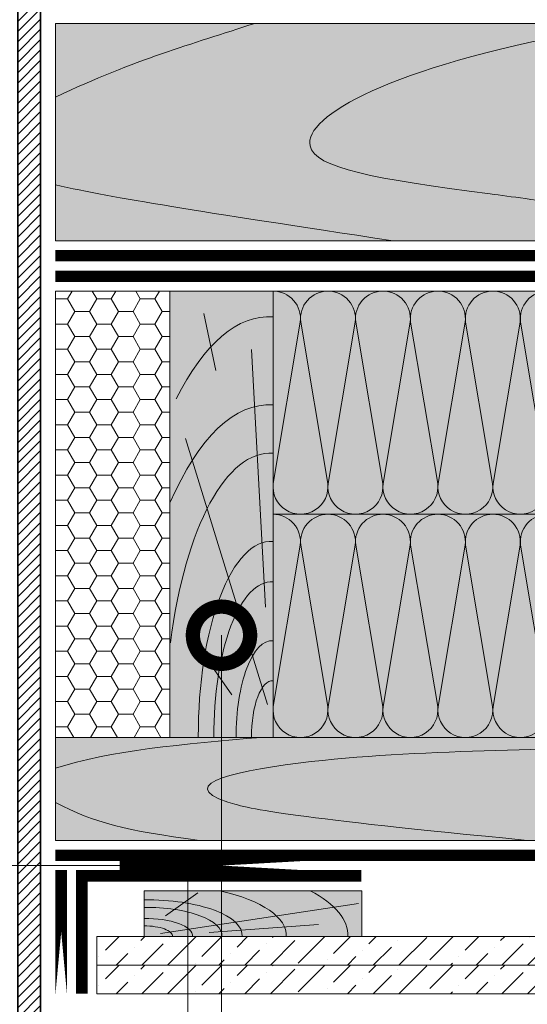
# Model space of a CAD drawing. Units: millimetres. Extents: x 259701 to 349231, y -14362 to 3115.
# Drawn here: x 314269 to 314490, y -8235 to -7805 of the extents above; entities that cross this region are included whole.
import ezdxf
from ezdxf import colors
from ezdxf.entities.mleader import LeaderData, LeaderLine
from ezdxf.math import Vec2, Vec3

# ---------------------------------------------------------------- set-up
doc = ezdxf.new("R2010")
doc.units = ezdxf.units.MM
doc.linetypes.add('пунктирнаяX2', pattern=[12.7, 0, -12.7])
doc.layers.get('0').update_dxf_attribs({"lineweight": 30})
doc.layers.add('TN-АННОТАЦИИ @ 10', color=7, linetype='Continuous', lineweight=20, true_color=0x000000)
for name, color, linetype, lineweight in [('TN-ГЕРМЕТИК', 20, 'Continuous', 30), ('TN-ГИДРОИЗОЛЯЦИЯ ПВХ', 5, 'Continuous', 15), ('TN-ДЕРЕВО', 54, 'Continuous', 30), ('TN-КОНТРБРУС', 30, 'Continuous', 30), ('TN-МЕТАЛЛ КОНСТРУКЦИИ', 162, 'Continuous', 35), ('Ветровлагозащита', 192, 'Continuous', 25), ('Пароизоляция', 82, 'Continuous', 25), ('Штрих ГКЛ', 252, 'Continuous', 15)]:
    doc.layers.add(name, color=color, linetype=linetype, lineweight=lineweight)
doc.styles.add('TN-Текст', font='isocpeur.ttf')

# ---------------------------------------------------------------- blocks, each defined once
blk = doc.blocks.new('*U123')
at = {"lineweight": 13}
h = blk.add_hatch(dxfattribs=at)
h.set_pattern_fill('ANSI31', color=256)
h.set_pattern_definition([(45, (-31920.7135947645, -1317.485239195005), (-2.245064030267288, 2.245064030267288), [])])
h.paths.add_polyline_path([(103.0907150553131, 1296.958057832658), (113.090707804539, 1296.958057832651), (113.090707804542, 0.9581862532438663), (103.0908248726361, 0.9581862532573865)])
blk.add_lwpolyline([(103.0907150553131, 1296.958057832658), (113.090707804539, 1296.958057832651), (113.090707804542, 0.9581862532438663), (103.0908248726361, 0.9581862532573865)], close=True)
blk = doc.blocks.new('_DotSmall')
at = {"color": 0, "linetype": 'ByBlock', "const_width": 0.5}
blk.add_lwpolyline([(-0.0625, 0, 1), (0.0625, 0, 1)], format="xyb", close=True, dxfattribs=at)
blk = doc.blocks.new('*U319')
at = {"color": 0, "lineweight": 0, "ltscale": 100}
for p, q in [((-2.888032616127498e-11, 97.5000000000002), (23.99999999999313, 97.5000000000002)), ((3.980721077867957e-15, 0), (-2.888032616127498e-11, 97.5000000000002)), ((23.99999999986329, 97.5000000000002), (47.9999999998853, 97.5000000000002)), ((47.99999999975546, 97.5000000000002), (71.99999999977747, 97.5000000000002)), ((71.99999999964764, 97.5000000000002), (95.99999999966965, 97.5000000000002)), ((95.99999999953981, 97.50000000000018), (119.9999999995618, 97.50000000000018)), ((119.999999999432, 97.50000000000018), (143.999999999454, 97.50000000000018)), ((143.9999999993242, 97.50000000000018), (167.9999999993462, 97.50000000000018)), ((167.9999999992163, 97.50000000000018), (191.9999999992383, 97.50000000000018)), ((191.9999999991085, 97.50000000000018), (215.9999999991305, 97.50000000000018)), ((215.9999999990007, 97.50000000000018), (239.9999999990227, 97.50000000000018)), ((239.9999999988928, 97.50000000000018), (263.9999999989149, 97.50000000000018)), ((263.999999998785, 97.50000000000018), (287.999999998807, 97.50000000000018)), ((287.9999999986772, 97.50000000000017), (311.9999999986992, 97.50000000000017)), ((311.9999999985694, 97.50000000000017), (335.9999999985914, 97.50000000000017)), ((335.9999999984615, 97.50000000000017), (359.9999999984835, 97.50000000000017)), ((359.9999999983537, 97.50000000000017), (383.9999999983757, 97.50000000000017)), ((-2.200937790647481e-11, 0), (24, 0)), ((23.99999999987016, -1.776356839401879e-15), (47.99999999989218, -1.776356839401879e-15)), ((47.99999999976233, -3.552713678803759e-15), (71.99999999978435, -3.552713678803759e-15)), ((71.9999999996545, -5.329070518205639e-15), (95.99999999967652, -5.329070518205639e-15)), ((95.99999999954667, -7.105427357607518e-15), (119.9999999995687, -7.105427357607518e-15)), ((119.9999999994388, -8.881784197009398e-15), (143.9999999994609, -8.881784197009398e-15)), ((143.999999999331, -1.065814103641128e-14), (167.999999999353, -1.065814103641128e-14)), ((167.9999999992232, -1.243449787581316e-14), (191.9999999992452, -1.243449787581316e-14)), ((191.9999999991154, -1.421085471521504e-14), (215.9999999991374, -1.421085471521504e-14)), ((215.9999999990075, -1.598721155461691e-14), (239.9999999990295, -1.598721155461691e-14)), ((239.9999999988997, -1.77635683940188e-14), (263.9999999989217, -1.77635683940188e-14)), ((263.9999999987919, -1.953992523342068e-14), (287.9999999988139, -1.953992523342068e-14)), ((287.9999999986841, -2.131628207282256e-14), (311.9999999987061, -2.131628207282256e-14)), ((311.9999999985762, -2.309263891222444e-14), (335.9999999985982, -2.309263891222444e-14)), ((335.9999999984684, -2.486899575162631e-14), (359.9999999984904, -2.486899575162631e-14)), ((359.9999999983606, -2.664535259102819e-14), (383.9999999983826, -2.664535259102819e-14))]:
    blk.add_line(p, q, dxfattribs=at)
at = {"color": 0, "lineweight": 0, "ltscale": 100, "transparency": 33554559}
for points in [[(-2.200937790647481e-11, 0, 0.4517184411417457), (11.9043687521144, 13.51195390599478), (0.09563124789115161, 83.98804609395967, -1.135041612653805), (23.9043687521144, 83.98804609399605), (12.09563124789115, 13.51195390603844, 0.4517184411390402), (23.99999999987016, -1.77635683940025e-15, 0.4517184411390404)], [(23.99999999987016, -1.776356839401879e-15, 0.4517184411417457), (35.90436875200657, 13.51195390599478), (24.09563124778332, 83.98804609395967, -1.135041612653805), (47.90436875200657, 83.98804609399605), (36.09563124778332, 13.51195390603843, 0.4517184411390402), (47.99999999976234, -3.55271367880213e-15, 0.4517184411390404)], [(47.99999999976233, -3.552713678803759e-15, 0.4517184411417457), (59.90436875189874, 13.51195390599478), (48.09563124767549, 83.98804609395967, -1.135041612653805), (71.90436875189874, 83.98804609399605), (60.0956312476755, 13.51195390603843, 0.4517184411390402), (71.9999999996545, -5.329070518204009e-15, 0.4517184411390404)], [(71.9999999996545, -5.329070518205639e-15, 0.4517184411417457), (83.90436875179091, 13.51195390599478), (72.09563124756767, 83.98804609395967, -1.135041612653805), (95.90436875179091, 83.98804609399605), (84.09563124756767, 13.51195390603843, 0.4517184411390402), (95.99999999954667, -7.10542735760589e-15, 0.4517184411390404)], [(95.99999999954667, -7.105427357607518e-15, 0.4517184411417457), (107.9043687516831, 13.51195390599478), (96.09563124745983, 83.98804609395965, -1.135041612653805), (119.9043687516831, 83.98804609399603), (108.0956312474598, 13.51195390603843, 0.4517184411390402), (119.9999999994388, -8.881784197007768e-15, 0.4517184411390404)], [(119.9999999994388, -8.881784197009398e-15, 0.4517184411417457), (131.9043687515752, 13.51195390599477), (120.095631247352, 83.98804609395965, -1.135041612653805), (143.9043687515752, 83.98804609399603), (132.095631247352, 13.51195390603843, 0.4517184411390402), (143.999999999331, -1.065814103640965e-14, 0.4517184411390404)], [(143.999999999331, -1.065814103641128e-14, 0.4517184411417457), (155.9043687514674, 13.51195390599477), (144.0956312472442, 83.98804609395965, -1.135041612653805), (167.9043687514674, 83.98804609399603), (156.0956312472442, 13.51195390603842, 0.4517184411390402), (167.9999999992232, -1.243449787581153e-14, 0.4517184411390404)], [(167.9999999992232, -1.243449787581316e-14, 0.4517184411417457), (179.9043687513596, 13.51195390599477), (168.0956312471364, 83.98804609395965, -1.135041612653805), (191.9043687513596, 83.98804609399603), (180.0956312471364, 13.51195390603842, 0.4517184411390402), (191.9999999991154, -1.421085471521341e-14, 0.4517184411390404)], [(191.9999999991154, -1.421085471521504e-14, 0.4517184411417457), (203.9043687512518, 13.51195390599477), (192.0956312470285, 83.98804609395965, -1.135041612653805), (215.9043687512518, 83.98804609399603), (204.0956312470285, 13.51195390603842, 0.4517184411390402), (215.9999999990075, -1.598721155461529e-14, 0.4517184411390404)], [(215.9999999990075, -1.598721155461691e-14, 0.4517184411417457), (227.9043687511439, 13.51195390599477), (216.0956312469207, 83.98804609395965, -1.135041612653805), (239.9043687511439, 83.98804609399603), (228.0956312469207, 13.51195390603842, 0.4517184411390402), (239.9999999988997, -1.776356839401716e-14, 0.4517184411390404)], [(239.9999999988997, -1.77635683940188e-14, 0.4517184411417457), (251.9043687510361, 13.51195390599477), (240.0956312468129, 83.98804609395965, -1.135041612653805), (263.9043687510361, 83.98804609399603), (252.0956312468129, 13.51195390603842, 0.4517184411390402), (263.9999999987918, -1.953992523341905e-14, 0.4517184411390404)], [(263.9999999987919, -1.953992523342068e-14, 0.4517184411417457), (275.9043687509283, 13.51195390599476), (264.0956312467051, 83.98804609395965, -1.135041612653805), (287.9043687509283, 83.98804609399603), (276.0956312467051, 13.51195390603842, 0.4517184411390402), (287.9999999986841, -2.131628207282093e-14, 0.4517184411390404)], [(287.9999999986841, -2.131628207282256e-14, 0.4517184411417457), (299.9043687508205, 13.51195390599476), (288.0956312465972, 83.98804609395964, -1.135041612653805), (311.9043687508205, 83.98804609399602), (300.0956312465972, 13.51195390603841, 0.4517184411390402), (311.9999999985762, -2.309263891222281e-14, 0.4517184411390404)], [(311.9999999985762, -2.309263891222444e-14, 0.4517184411417457), (323.9043687507126, 13.51195390599476), (312.0956312464894, 83.98804609395964, -1.135041612653805), (335.9043687507126, 83.98804609399602), (324.0956312464894, 13.51195390603841, 0.4517184411390402), (335.9999999984684, -2.486899575162469e-14, 0.4517184411390404)], [(335.9999999984684, -2.486899575162631e-14, 0.4517184411417457), (347.9043687506048, 13.51195390599476), (336.0956312463816, 83.98804609395964, -1.135041612653805), (359.9043687506048, 83.98804609399602), (348.0956312463816, 13.51195390603841, 0.4517184411390402), (359.9999999983606, -2.664535259102656e-14, 0.4517184411390404)], [(359.9999999983606, -2.664535259102819e-14, 0.4517184411417457), (371.904368750497, 13.51195390599476), (360.0956312462737, 83.98804609395964, -1.135041612653805), (383.904368750497, 83.98804609399602), (372.0956312462737, 13.51195390603841, 0.4517184411390402), (383.9999999982527, -2.842170943042844e-14, 0.4517184411390404)]]:
    blk.add_lwpolyline(points, format="xyb", dxfattribs=at)
blk = doc.blocks.new('*U320')
at = {"color": 0, "lineweight": 0, "ltscale": 100}
for p, q in [((-2.888032616127498e-11, 97.5000000000002), (23.99999999999313, 97.5000000000002)), ((3.980721077867957e-15, 0), (-2.888032616127498e-11, 97.5000000000002)), ((23.99999999986329, 97.5000000000002), (47.9999999998853, 97.5000000000002)), ((47.99999999975545, 97.5000000000002), (71.99999999977747, 97.5000000000002)), ((71.99999999964763, 97.5000000000002), (95.99999999966964, 97.5000000000002)), ((95.9999999995398, 97.50000000000018), (119.9999999995618, 97.50000000000018)), ((119.999999999432, 97.50000000000018), (143.999999999454, 97.50000000000018)), ((143.9999999993241, 97.50000000000018), (167.9999999993461, 97.50000000000018)), ((167.9999999992163, 97.50000000000018), (191.9999999992383, 97.50000000000018)), ((191.9999999991085, 97.50000000000018), (215.9999999991305, 97.50000000000018)), ((215.9999999990006, 97.50000000000018), (239.9999999990226, 97.50000000000018)), ((239.9999999988928, 97.50000000000018), (263.9999999989148, 97.50000000000018)), ((263.999999998785, 97.50000000000018), (287.999999998807, 97.50000000000018)), ((287.9999999986771, 97.50000000000017), (311.9999999986991, 97.50000000000017)), ((311.9999999985693, 97.50000000000017), (335.9999999985913, 97.50000000000017)), ((335.9999999984615, 97.50000000000017), (359.9999999984835, 97.50000000000017)), ((359.9999999983536, 97.50000000000017), (383.9999999983756, 97.50000000000017)), ((-2.200937790647481e-11, 0), (24, 0)), ((23.99999999987016, -1.776356839401879e-15), (47.99999999989217, -1.776356839401879e-15)), ((47.99999999976232, -3.552713678803759e-15), (71.99999999978434, -3.552713678803759e-15)), ((71.99999999965449, -5.329070518205639e-15), (95.9999999996765, -5.329070518205639e-15)), ((95.99999999954666, -7.105427357607518e-15), (119.9999999995687, -7.105427357607518e-15)), ((119.9999999994388, -8.881784197009398e-15), (143.9999999994608, -8.881784197009398e-15)), ((143.999999999331, -1.065814103641128e-14), (167.999999999353, -1.065814103641128e-14)), ((167.9999999992232, -1.243449787581316e-14), (191.9999999992452, -1.243449787581316e-14)), ((191.9999999991153, -1.421085471521504e-14), (215.9999999991373, -1.421085471521504e-14)), ((215.9999999990075, -1.598721155461691e-14), (239.9999999990295, -1.598721155461691e-14)), ((239.9999999988997, -1.77635683940188e-14), (263.9999999989217, -1.77635683940188e-14)), ((263.9999999987918, -1.953992523342068e-14), (287.9999999988138, -1.953992523342068e-14)), ((287.999999998684, -2.131628207282256e-14), (311.999999998706, -2.131628207282256e-14)), ((311.9999999985762, -2.309263891222444e-14), (335.9999999985982, -2.309263891222444e-14)), ((335.9999999984684, -2.486899575162631e-14), (359.9999999984904, -2.486899575162631e-14)), ((359.9999999983605, -2.664535259102819e-14), (383.9999999983825, -2.664535259102819e-14))]:
    blk.add_line(p, q, dxfattribs=at)
at = {"color": 0, "lineweight": 0, "ltscale": 100, "transparency": 33554559}
for points in [[(-2.200937790647481e-11, 0, 0.4517184411417457), (11.9043687521144, 13.51195390599478), (0.09563124789115161, 83.98804609395967, -1.135041612653805), (23.9043687521144, 83.98804609399605), (12.09563124789115, 13.51195390603844, 0.4517184411390402), (23.99999999987016, -1.77635683940025e-15, 0.4517184411390404)], [(23.99999999987016, -1.776356839401879e-15, 0.4517184411417457), (35.90436875200656, 13.51195390599478), (24.09563124778332, 83.98804609395967, -1.135041612653805), (47.90436875200656, 83.98804609399605), (36.09563124778332, 13.51195390603843, 0.4517184411390402), (47.99999999976233, -3.55271367880213e-15, 0.4517184411390404)], [(47.99999999976232, -3.552713678803759e-15, 0.4517184411417457), (59.90436875189873, 13.51195390599478), (48.09563124767548, 83.98804609395967, -1.135041612653805), (71.90436875189873, 83.98804609399605), (60.09563124767548, 13.51195390603843, 0.4517184411390402), (71.9999999996545, -5.329070518204009e-15, 0.4517184411390404)], [(71.99999999965449, -5.329070518205639e-15, 0.4517184411417457), (83.9043687517909, 13.51195390599478), (72.09563124756765, 83.98804609395967, -1.135041612653805), (95.9043687517909, 83.98804609399605), (84.09563124756765, 13.51195390603843, 0.4517184411390402), (95.99999999954667, -7.10542735760589e-15, 0.4517184411390404)], [(95.99999999954666, -7.105427357607518e-15, 0.4517184411417457), (107.9043687516831, 13.51195390599478), (96.09563124745982, 83.98804609395965, -1.135041612653805), (119.9043687516831, 83.98804609399603), (108.0956312474598, 13.51195390603843, 0.4517184411390402), (119.9999999994388, -8.881784197007768e-15, 0.4517184411390404)], [(119.9999999994388, -8.881784197009398e-15, 0.4517184411417457), (131.9043687515752, 13.51195390599477), (120.095631247352, 83.98804609395965, -1.135041612653805), (143.9043687515752, 83.98804609399603), (132.095631247352, 13.51195390603843, 0.4517184411390402), (143.999999999331, -1.065814103640965e-14, 0.4517184411390404)], [(143.999999999331, -1.065814103641128e-14, 0.4517184411417457), (155.9043687514674, 13.51195390599477), (144.0956312472442, 83.98804609395965, -1.135041612653805), (167.9043687514674, 83.98804609399603), (156.0956312472442, 13.51195390603842, 0.4517184411390402), (167.9999999992232, -1.243449787581153e-14, 0.4517184411390404)], [(167.9999999992232, -1.243449787581316e-14, 0.4517184411417457), (179.9043687513596, 13.51195390599477), (168.0956312471363, 83.98804609395965, -1.135041612653805), (191.9043687513596, 83.98804609399603), (180.0956312471363, 13.51195390603842, 0.4517184411390402), (191.9999999991153, -1.421085471521341e-14, 0.4517184411390404)], [(191.9999999991153, -1.421085471521504e-14, 0.4517184411417457), (203.9043687512518, 13.51195390599477), (192.0956312470285, 83.98804609395965, -1.135041612653805), (215.9043687512518, 83.98804609399603), (204.0956312470285, 13.51195390603842, 0.4517184411390402), (215.9999999990075, -1.598721155461529e-14, 0.4517184411390404)], [(215.9999999990075, -1.598721155461691e-14, 0.4517184411417457), (227.9043687511439, 13.51195390599477), (216.0956312469207, 83.98804609395965, -1.135041612653805), (239.9043687511439, 83.98804609399603), (228.0956312469207, 13.51195390603842, 0.4517184411390402), (239.9999999988997, -1.776356839401716e-14, 0.4517184411390404)], [(239.9999999988997, -1.77635683940188e-14, 0.4517184411417457), (251.9043687510361, 13.51195390599477), (240.0956312468128, 83.98804609395965, -1.135041612653805), (263.9043687510361, 83.98804609399603), (252.0956312468128, 13.51195390603842, 0.4517184411390402), (263.9999999987918, -1.953992523341905e-14, 0.4517184411390404)], [(263.9999999987918, -1.953992523342068e-14, 0.4517184411417457), (275.9043687509283, 13.51195390599476), (264.095631246705, 83.98804609395965, -1.135041612653805), (287.9043687509283, 83.98804609399603), (276.095631246705, 13.51195390603842, 0.4517184411390402), (287.999999998684, -2.131628207282093e-14, 0.4517184411390404)], [(287.999999998684, -2.131628207282256e-14, 0.4517184411417457), (299.9043687508204, 13.51195390599476), (288.0956312465972, 83.98804609395964, -1.135041612653805), (311.9043687508204, 83.98804609399602), (300.0956312465972, 13.51195390603841, 0.4517184411390402), (311.9999999985762, -2.309263891222281e-14, 0.4517184411390404)], [(311.9999999985762, -2.309263891222444e-14, 0.4517184411417457), (323.9043687507126, 13.51195390599476), (312.0956312464893, 83.98804609395964, -1.135041612653805), (335.9043687507126, 83.98804609399602), (324.0956312464893, 13.51195390603841, 0.4517184411390402), (335.9999999984684, -2.486899575162469e-14, 0.4517184411390404)], [(335.9999999984684, -2.486899575162631e-14, 0.4517184411417457), (347.9043687506048, 13.51195390599476), (336.0956312463815, 83.98804609395964, -1.135041612653805), (359.9043687506048, 83.98804609399602), (348.0956312463815, 13.51195390603841, 0.4517184411390402), (359.9999999983605, -2.664535259102656e-14, 0.4517184411390404)], [(359.9999999983605, -2.664535259102819e-14, 0.4517184411417457), (371.9043687504969, 13.51195390599476), (360.0956312462737, 83.98804609395964, -1.135041612653805), (383.9043687504969, 83.98804609399602), (372.0956312462737, 13.51195390603841, 0.4517184411390402), (383.9999999982527, -2.842170943042844e-14, 0.4517184411390404)]]:
    blk.add_lwpolyline(points, format="xyb", dxfattribs=at)
blk = doc.blocks.new('A$Cc9dd0b4e')
at = {"layer": 'TN-ДЕРЕВО', "lineweight": 0, "true_color": 0xfef2d2}
h = blk.add_hatch(color=7, dxfattribs=at)
h.dxf.hatch_style = 1
h.paths.add_polyline_path([(0, 0.07574278246352151), (0, 195.0757427824637), (45, 195.0757427824637), (45, 0.07574278246352151)])
at = {"layer": 'TN-ДЕРЕВО', "color": 0, "lineweight": 0, "transparency": 33554559}
for p, q in [((20.09658787056105, 160.3934649025614), (14.77965281862998, 185.297861143481)), ((41.64678020926658, 56.96780656611736), (35.53903583576903, 169.5082039164549)), ((42.52415139821824, 14.47656285558401), (6.843932875955943, 130.7103836714232)), ((26.98240172571968, 18.72414693993392), (7.141672419500537, 47.07985554928814))]:
    blk.add_line(p, q, dxfattribs=at)
at = {"layer": 'TN-ДЕРЕВО', "color": 0, "lineweight": 0}
blk.add_lwpolyline([(0, 0.07574278246352151), (0, 195.0757427824637), (45, 195.0757427824637), (45, 0.07574278246352151)], close=True, dxfattribs=at)
at = {"layer": 'TN-ДЕРЕВО', "color": 0, "lineweight": 0, "transparency": 33554559, "extrusion": (0, 0, -1)}
for centre, major_axis, ratio, start_param, end_param in [((43.97050579788629, 10.66397558510266), (-0.8256598097338989, 173.2293287911606), 0.3849978675363185, -0.6537111206132256, 0.02814510059505475), ((44.50395505543565, 0.07574278246806898), (-0.4084372316088032, 85.69305015457127), 0.3749999999813026, 4.716347909882391, 6.311330407786856), ((44.60661329881987, 0.09529451793127919), (-0.3239097119721361, 67.95857244361731), 0.3749999999813002, 4.716347909882431, 6.311330407793384)]:
    blk.add_ellipse(centre, major_axis=major_axis, ratio=ratio, start_param=start_param, end_param=end_param, dxfattribs=at)
at = {"layer": 'TN-ДЕРЕВО', "color": 0, "lineweight": 0, "transparency": 33554559, "extrusion": (0, 0, -0.9999999999999999)}
for centre, major_axis, ratio, start_param, end_param in [((43.97050579788629, -32.44406503250161), (-0.847672709530378, 177.8477924871472), 0.3749999999812449, -0.7071044159410427, 0.02814510059505475), ((44.2812175580184, 0.07574278246806898), (-0.5918365142209835, 124.1715303377816), 0.3749999999812991, -1.230144490584719, 0.02814510059998165), ((44.85674011544324, 0.07574278246806898), (-0.1179584049263086, 24.74851636101237), 0.3749999999814562, 4.716347909882497, 6.311330407846678)]:
    blk.add_ellipse(centre, major_axis=major_axis, ratio=ratio, start_param=start_param, end_param=end_param, dxfattribs=at)
at = {"layer": 'TN-ДЕРЕВО', "color": 0, "lineweight": 0, "transparency": 33554559, "extrusion": (0, 0, -0.9999999999999997)}
blk.add_ellipse((44.75527455983683, 0.07525262984722758), major_axis=(-0.2015081398432971, 42.27784785105703), ratio=0.3749999999813485, start_param=-1.570788925221635, end_param=0.02814477432260634, dxfattribs=at)
blk = doc.blocks.new('A$C661a3d3a')
at = {"layer": 'TN-ДЕРЕВО', "lineweight": 0, "true_color": 0xfef2d2}
h = blk.add_hatch(color=7, dxfattribs=at)
h.dxf.hatch_style = 1
h.paths.add_polyline_path([(0.08377284498419613, 19.98982728548435), (95.0837728449842, 20.00056343341564), (95.0837728449842, 0.01073614793128286), (0.08377284498419613, 0)])
at = {"layer": 'TN-ДЕРЕВО', "color": 0, "lineweight": 0, "transparency": 33554559}
for p, q in [((9.35565287800273, 9.062640175536217), (23.47582531662192, 19.06493580398819)), ((7.276893926842604, 1.279597738168377), (93.75373577763094, 14.40784282900128)), ((28.51961937156739, 1.841299391940993), (76.20329892658629, 5.246690970634504))]:
    blk.add_line(p, q, dxfattribs=at)
at = {"layer": 'TN-ДЕРЕВО', "color": 0, "lineweight": 0}
blk.add_lwpolyline([(0.08377284498419613, 19.98982728548435), (95.0837728449842, 20.00056343341564), (95.0837728449842, 0.01073614793128286), (0.08377284498419613, 0)], close=True, dxfattribs=at)
at = {"layer": 'TN-ДЕРЕВО', "color": 0, "lineweight": 0, "transparency": 33554559, "extrusion": (0, 0, -1)}
for centre, major_axis, ratio, start_param, end_param in [((0.08377284498419613, 3.856257535517216e-10), (62.08301076128929, 0.6554227911712289), 0.3749999999812992, -1.004092063576795, 0.02814510059998165), ((0.08377284498419613, 3.856257535517216e-10), (88.91995117411832, 0.9387457514513335), 0.3749999999812449, -0.6147228007386891, 0.02814510059505475), ((0.08377284498419613, 3.856257535517216e-10), (42.84462421008928, 0.4523192873855496), 0.3749999999813026, 4.716347909882391, 6.311330407786856), ((0.08377284498419613, 3.856257535517216e-10), (33.97777874575502, 0.3587102221743975), 0.3749999999813002, 4.716347909882431, 6.311330407793384), ((0.08352777955587953, -2.587206836324185e-06), (21.13798610648756, 0.2231579571205838), 0.3749999999813485, -1.570788925221635, 0.02814477432260634)]:
    blk.add_ellipse(centre, major_axis=major_axis, ratio=ratio, start_param=start_param, end_param=end_param, dxfattribs=at)
at = {"layer": 'TN-ДЕРЕВО', "color": 0, "lineweight": 0, "transparency": 33554559, "extrusion": (0, 0, -0.9999999999999998)}
blk.add_ellipse((0.08377284498419613, 3.856257535517216e-10), major_axis=(12.37370920199712, 0.1306317287617138), ratio=0.3749999999814562, start_param=4.716347909882497, end_param=6.311330407846678, dxfattribs=at)

msp = doc.modelspace()

# ---------------------------------------------------------------- hatches: boundary and pattern name
at = {"lineweight": 9, "transparency": 33554559}
h = msp.add_hatch(color=45, dxfattribs=at)
h.dxf.hatch_style = 1
h.paths.add_polyline_path([(314379.4514851014, -8021.297680721524), (314379.4514851013, -7923.797680721547), (314763.9122845843, -7923.797680721549), (314763.9122845844, -8021.297680721524)])
h = msp.add_hatch(color=45, dxfattribs=at)
h.dxf.hatch_style = 1
h.paths.add_polyline_path([(314379.4514851014, -8118.797680721525), (314379.4514851013, -8021.297680721547), (314763.9122845844, -8021.297680721556), (314763.9122845845, -8118.797680721534)])
at = {"layer": 'TN-ГЕРМЕТИК', "lineweight": 18}
h = msp.add_hatch(dxfattribs=at)
h.set_pattern_fill('HONEY', color=256, scale=2)
h.set_pattern_definition([(0, (257571.5381119911, -3384.813631971728), (9.525, 5.49926129), [6.35, -12.7]), (120, (257571.5381119911, -3384.813631971728), (-9.524999979188381, 5.499261326046781), [6.349999999999941, -12.69999999999988]), (59.99999999999999, (257571.5381119911, -3384.813631971728), (2.081161820655097e-08, 10.99852261604678), [-12.7, 6.35])])
h.paths.add_polyline_path([(314284.4514851014, -7923.797680721542), (314334.4514851014, -7923.797680721547), (314334.4514851014, -8118.79768072155), (314284.4514851014, -8118.797680721546)])
at = {"layer": 'TN-ДЕРЕВО', "lineweight": 0, "true_color": 0xfeeab9, "transparency": 33554559}
h = msp.add_hatch(color=254, dxfattribs=at)
h.dxf.hatch_style = 1
h.paths.add_polyline_path([(314777.6237266345, -7901.807633200215), (314284.4513673044, -7901.807633200208), (314284.4513673044, -7806.807633200208), (314777.6237266345, -7806.807633200215)])
at = {"layer": 'TN-ДЕРЕВО', "lineweight": 0, "true_color": 0xfeeab9}
h = msp.add_hatch(color=254, dxfattribs=at)
h.dxf.hatch_style = 1
edge = h.paths.add_edge_path()
edge.add_line((314284.4514851014, -8118.797680721546), (314284.4514851014, -8163.799549254843))
edge.add_line((314284.4514851014, -8163.799549254841), (314540.5462920404, -8163.798874881039))
edge.add_arc((314568.8315566518, -8153.801684982121), 30.00000000016253, 135.000000000323, 199.465528279677, ccw=False)
edge.add_line((314547.618353216, -8132.588481546537), (314557.0391292898, -8123.167705472742))
edge.add_arc((314541.8471180935, -8105.459515107294), 23.33189255522775, 310.6265815092136, 325.1331701450741)
edge.add_line((314560.9905385887, -8118.797680721428), (314284.4514851014, -8118.797680721546))
at = {"layer": 'Штрих ГКЛ', "ltscale": 100, "transparency": 33554636}
h = msp.add_hatch(dxfattribs=at)
h.set_pattern_fill('ANSI36', color=256, scale=2.5, angle=359.9999999999995, style=0)
h.set_pattern_definition([(44.99999999999952, (48375.58626654511, -10661.72009957255), (4.209495056751308, 15.43481520808757), [19.84375, -3.96875, 0, -3.96875])])
h.paths.add_polyline_path([(314302.4532701984, -8205.79184186825), (314743.3062039387, -8205.79184186825), (314743.3062039387, -8218.29184186825), (314302.4532701984, -8218.29184186825)])
h = msp.add_hatch(dxfattribs=at)
h.set_pattern_fill('ANSI36', color=256, scale=2.5, angle=359.9999999999995, style=0)
h.set_pattern_definition([(44.99999999999952, (48375.58626654511, -10674.22009957255), (4.209495056751308, 15.43481520808757), [19.84375, -3.96875, 0, -3.96875])])
h.paths.add_polyline_path([(314302.4532701984, -8218.29184186825), (314743.3062039387, -8218.291841868246), (314743.3062039387, -8230.791841868242), (314302.4532701984, -8230.791841868246)])

# ---------------------------------------------------------------- linework, layer by layer
at = {"layer": 'TN-ГЕРМЕТИК', "lineweight": 18}
msp.add_lwpolyline([(314284.4514851014, -7923.797680721542), (314334.4514851014, -7923.797680721547), (314334.4514851014, -8118.79768072155), (314284.4514851014, -8118.797680721546)], close=True, dxfattribs=at)
at = {"layer": 'TN-ГЕРМЕТИК', "ltscale": 5, "const_width": 5}
for points in [[(314401.4421119899, -8174.796851251224), (314312.4781181931, -8174.796851251224), (314401.4421119899, -8174.796851251224)], [(314286.9515926939, -8230.792046610684), (314286.9515926939, -8176.796851251217), (314286.9515926939, -8230.792046610684)]]:
    msp.add_lwpolyline(points, dxfattribs=at)
at = {"layer": 'TN-ДЕРЕВО', "color": 0, "lineweight": 0, "transparency": 33554534}
msp.add_lwpolyline([(314777.6237266345, -7901.807633200215), (314284.4513673044, -7901.807633200208), (314284.4513673044, -7806.807633200208), (314777.6237266345, -7806.807633200215)], close=True, dxfattribs=at)
at = {"layer": 'TN-ДЕРЕВО', "color": 0, "lineweight": 0}
msp.add_lwpolyline([(314284.4514851014, -8163.799549254841), (314540.5462920404, -8163.798874881039, -0.2889449355488429), (314547.618353216, -8132.588481546537), (314557.0391292897, -8123.167705472745, 0.06338159594392329), (314560.9905385886, -8118.797680721541), (314284.4514851014, -8118.797680721546)], format="xyb", close=True, dxfattribs=at)
for points in [[(314302.4532701984, -8205.79184186825), (314743.3062039387, -8205.79184186825), (314743.3062039387, -8218.29184186825), (314302.4532701984, -8218.29184186825)], [(314302.4532701984, -8218.29184186825), (314743.3062039387, -8218.291841868246), (314743.3062039387, -8230.791841868242), (314302.4532701984, -8230.791841868246)]]:
    msp.add_lwpolyline(points, close=True, dxfattribs=at)
at = {"layer": 'TN-ДЕРЕВО', "color": 0, "lineweight": 0, "transparency": 33554559}
for points in [[(314371.4457322604, -7806.807633200208), (314343.4963205978, -7816.068698929063), (314319.9078864834, -7822.300142414601), (314284.4513668439, -7839.019774064082)], [(314284.4513668439, -7877.388942070311), (314310.9880593757, -7883.286565840367), (314344.3249412572, -7888.588709153005), (314431.9115087761, -7901.807633200208)]]:
    msp.add_open_spline(points, degree=3, dxfattribs=at)
msp.add_open_spline([(314537.8746889292, -7806.807633200208), (314526.3269219349, -7808.443530680393), (314433.315667646, -7824.386277532348), (314363.6901169903, -7864.156921612305), (314433.604608673, -7876.461899413724), (314514.7309383101, -7886.446282261906), (314598.6388301743, -7901.807633200208)], degree=3, knots=[139.3287836728296, 139.3287836728296, 139.3287836728296, 139.3287836728296, 152.8474951515279, 355.0732123343811, 511.0173474334517, 568.5431472849202, 568.5431472849202, 568.5431472849202, 568.5431472849202], dxfattribs=at)
at = {"layer": 'TN-ДЕРЕВО', "color": 250, "lineweight": 0, "transparency": 33554559}
for points in [[(314284.4514851014, -8132.236992381034), (314307.8950150293, -8124.659491311716), (314340.5591863587, -8121.547930390342), (314374.3076776052, -8118.800938101668)], [(314347.3166857669, -8163.801906593461), (314314.8128293637, -8159.429895312177), (314301.7528758236, -8156.260300783951), (314284.4514851014, -8147.221828315539)]]:
    msp.add_open_spline(points, degree=3, dxfattribs=at)
msp.add_open_spline([(314558.9433688152, -8121.337028154831), (314503.9607178228, -8125.120036806359), (314416.6885103102, -8122.376262671226), (314323.2495300745, -8141.489168477253), (314388.1529976748, -8153.847914375871), (314490.4632465122, -8163.801958312962)], degree=3, knots=[389.4827751568668, 389.4827751568668, 389.4827751568668, 389.4827751568668, 570.9799697471991, 677.1372275009568, 719.7699246347786, 719.7699246347786, 719.7699246347786, 719.7699246347786], dxfattribs=at)
at = {"layer": 'TN-КОНТРБРУС', "linetype": 'пунктирнаяX2', "transparency": 33554534}
msp.add_line((314284.4384323488, -7908.307085582527), (314802.1123792391, -7908.307085582525), dxfattribs=at)
at = {"layer": 'TN-КОНТРБРУС', "ltscale": 10, "transparency": 33554534, "const_width": 5}
msp.add_lwpolyline([(314284.4384323488, -7908.307085582527), (314743.3062039387, -7908.307085582519)], dxfattribs=at)
at = {"layer": 'Ветровлагозащита', "ltscale": 10, "const_width": 5}
msp.add_lwpolyline([(314284.4514851014, -7917.302383152037), (314743.3062039387, -7917.302383152033)], dxfattribs=at)
at = {"layer": 'Пароизоляция', "ltscale": 5, "const_width": 5}
for points in [[(314743.3062039387, -8170.285028193907), (314284.4514851014, -8170.285028193898)], [(314295.9515926939, -8230.792046610684), (314295.9515926939, -8179.296851251217), (314417.9686374891, -8179.296851251221)]]:
    msp.add_lwpolyline(points, dxfattribs=at)

# ---------------------------------------------------------------- block references
at = {"xscale": -1, "rotation": 180}
for name, p in [('*U319', (314379.4514851014, -7923.797680721547)), ('*U320', (314379.4514851014, -8021.297680721547))]:
    msp.add_blockref(name, p, dxfattribs=at)
at = {"layer": 'TN-ГИДРОИЗОЛЯЦИЯ ПВХ', "color": 0}
msp.add_blockref('A$C661a3d3a', (314323.0870280128, -8205.808969350903), dxfattribs=at)
at = {"layer": 'TN-ДЕРЕВО', "color": 0}
msp.add_blockref('A$Cc9dd0b4e', (314334.4514851014, -8118.873423504011), dxfattribs=at)
at = {"layer": 'TN-МЕТАЛЛ КОНСТРУКЦИИ'}
msp.add_blockref('*U123', (314164.8622717859, -8357.717911302969), dxfattribs=at)

# ---------------------------------------------------------------- leaders
at = {"layer": 'TN-АННОТАЦИИ @ 10'}
ml = msp.add_multileader_mtext('Standard', dxfattribs=at)
ml.set_content('\\A1;\\pxqc,t28;{\\C7;Вентиляционный зазор}', color=256, style='TN-Текст')
ml.set_leader_properties(color=256, linetype='ByLayer', lineweight=-1)
ml.set_arrow_properties(name='DOTSMALL')
ml.build(insert=Vec2(0, 0))
ml.multileader.update_dxf_attribs({"text_left_attachment_type": 6, "text_right_attachment_type": 6, "dogleg_length": 100, "arrow_head_size": 50, "scale": 10})
ctx = ml.context
ctx.base_point, ctx.scale, ctx.char_height, ctx.arrow_head_size, ctx.landing_gap_size, ctx.plane_origin = Vec3(316908.5550718526, -7676.273005438052), 10, 25, 50, 0, Vec3(314794.1757129807, -7959.523173911307)
ctx.left_attachment, ctx.right_attachment, ctx.text_align_type = 6, 6, 1
notes = []
notes.append((ctx, [(1, (1, 1, 0), (316896.6921945862, -7676.273005438052), (1, 0), 11.86287726637795, [(1, [(316896.6957212292, -7918.938446065489)], 0, [])])]))
ctx.mtext.insert, ctx.mtext.width, ctx.mtext.alignment, ctx.mtext.line_spacing_style, ctx.mtext.flow_direction = Vec3(317086.0550718526, -7643.773005438052), 951.7380534518161, 2, 2, 5
ml = msp.add_multileader_mtext('Standard', dxfattribs=at)
ml.set_content('{\\C7;Деревянная балка\\P45х195\\~мм}', color=256, style='TN-Текст')
ml.set_leader_properties(color=256, linetype='ByLayer', lineweight=-1)
ml.set_arrow_properties(name='DOTSMALL')
ml.build(insert=Vec2(0, 0))
ml.multileader.update_dxf_attribs({"text_left_attachment_type": 6, "text_right_attachment_type": 6, "dogleg_length": 100, "arrow_head_size": 50, "scale": 10})
ctx = ml.context
ctx.base_point, ctx.scale, ctx.char_height, ctx.arrow_head_size, ctx.landing_gap_size, ctx.plane_origin = Vec3(314371.5013336733, -8367.385944441954), 10, 25, 50, 0, Vec3(312254.426545325, -7544.804900964144)
ctx.left_attachment, ctx.right_attachment, ctx.text_align_type = 6, 6, 1
notes.append((ctx, [(1, (1, 1, 0), (314356.9513673043, -8367.385944441954), (1, 0), 14.54996636906992, [(1, [(314356.9513673044, -8074.144897379076)], 0, [])])]))
ctx.mtext.insert, ctx.mtext.alignment, ctx.mtext.line_spacing_style, ctx.mtext.flow_direction = Vec3(314514.0013336733, -8337.385944441954), 2, 2, 5
ml = msp.add_multileader_mtext('Standard', dxfattribs=at)
ml.set_content('{\\C7;7}', color=256, style='TN-Текст')
ml.set_leader_properties(color=256, linetype='ByLayer', lineweight=-1)
ml.set_arrow_properties(name='DOTSMALL')
ml.build(insert=Vec2(0, 0))
ml.multileader.update_dxf_attribs({"text_left_attachment_type": 6, "text_right_attachment_type": 6, "dogleg_length": 100, "arrow_head_size": 50, "scale": 10})
ctx = ml.context
ctx.base_point, ctx.scale, ctx.char_height, ctx.arrow_head_size, ctx.landing_gap_size, ctx.plane_origin = Vec3(313936.1567491324, -8380.89738613358), 10, 25, 50, 0, Vec3(316077.8427516215, -7602.296815040238)
ctx.left_attachment, ctx.right_attachment, ctx.text_align_type = 6, 6, 1
notes.append((ctx, [(1, (1, 1, 0), (313975.3179296422, -8380.89738613358), (-1, 0), 26.66118050973284, [(0, [(313975.3179296422, -8174.796851251224), (314342.3074981231, -8174.796851251224), (314342.3074981231, -8380.89738613358)], 0, [])])]))
ctx.mtext.insert, ctx.mtext.width, ctx.mtext.alignment, ctx.mtext.line_spacing_style, ctx.mtext.flow_direction = Vec3(313942.4067491324, -8350.89738613358), 14.99031815689523, 2, 2, 5
ml = msp.add_multileader_mtext('Standard', dxfattribs=at)
ml.set_content('\\A1;{\\C7;Подшивка потолка\\P(ГКЛ\\~/\\~ГКЛВ)\\H0.7x;\\S**^ ;}', color=256, style='TN-Текст')
ml.set_leader_properties(color=256, linetype='ByLayer', lineweight=-1)
ml.set_arrow_properties(name='DOTSMALL')
ml.build(insert=Vec2(0, 0))
ml.multileader.update_dxf_attribs({"text_left_attachment_type": 6, "text_right_attachment_type": 6, "dogleg_length": 100, "arrow_head_size": 50, "scale": 10})
ctx = ml.context
ctx.base_point, ctx.scale, ctx.char_height, ctx.arrow_head_size, ctx.landing_gap_size, ctx.plane_origin = Vec3(312454.5693294227, -8288.190543997225), 10, 25, 50, 0, Vec3(310340.1899705501, -8621.870187057379)
ctx.left_attachment, ctx.right_attachment, ctx.text_align_type = 6, 6, 1
notes.append((ctx, [(1, (1, 1, 0), (312442.7064521564, -8288.190543997225), (1, 0), 11.86287726637795, [(1, [(312442.709701398, -8183.076972807167)], 0, [])])]))
ctx.mtext.insert, ctx.mtext.width, ctx.mtext.alignment, ctx.mtext.line_spacing_style, ctx.mtext.flow_direction = Vec3(312599.5693294227, -8258.190543997225), 635.6678475430817, 2, 2, 5
ml = msp.add_multileader_mtext('Standard', dxfattribs=at)
ml.set_content('\\A1;{\\C7;Подшивка потолка\\P(ГКЛ\\~/\\~ГКЛВ)}', color=256, style='TN-Текст')
ml.set_leader_properties(color=256, linetype='ByLayer', lineweight=-1)
ml.set_arrow_properties(name='DOTSMALL')
ml.build(insert=Vec2(0, 0))
ml.multileader.update_dxf_attribs({"text_left_attachment_type": 6, "text_right_attachment_type": 6, "dogleg_length": 100, "arrow_head_size": 50, "scale": 10})
ctx = ml.context
ctx.base_point, ctx.scale, ctx.char_height, ctx.arrow_head_size, ctx.landing_gap_size, ctx.plane_origin = Vec3(314668.5716367608, -8320.455251543044), 10, 25, 50, 0, Vec3(312540.6902716731, -8698.64282697343)
ctx.left_attachment, ctx.right_attachment, ctx.text_align_type = 6, 6, 1
notes.append((ctx, [(1, (1, 1, 0), (314643.2067532793, -8320.455251543044), (1, 0), 25.36488348153773, [(1, [(314643.2108463429, -8218.291912415165)], 0, [])])]))
ctx.mtext.insert, ctx.mtext.width, ctx.mtext.alignment, ctx.mtext.line_spacing_style, ctx.mtext.flow_direction = Vec3(314813.5716367608, -8290.455251543044), 635.6678475430817, 2, 2, 5
for ctx, leaders in notes:
    for number, flags, end, landing, length, lines in leaders:
        leader = LeaderData()
        leader.index, (leader.has_last_leader_line, leader.has_dogleg_vector, leader.attachment_direction) = number, flags
        leader.last_leader_point, leader.dogleg_vector, leader.dogleg_length = Vec3(end), Vec3(landing), length
        for number, points, colour, breaks in lines:
            line = LeaderLine()
            line.index, line.vertices, line.color, line.breaks = number, Vec3.list(points), colors.encode_raw_color(colour), breaks
            leader.lines.append(line)
        ctx.leaders.append(leader)

doc.saveas('drawing.dxf')
